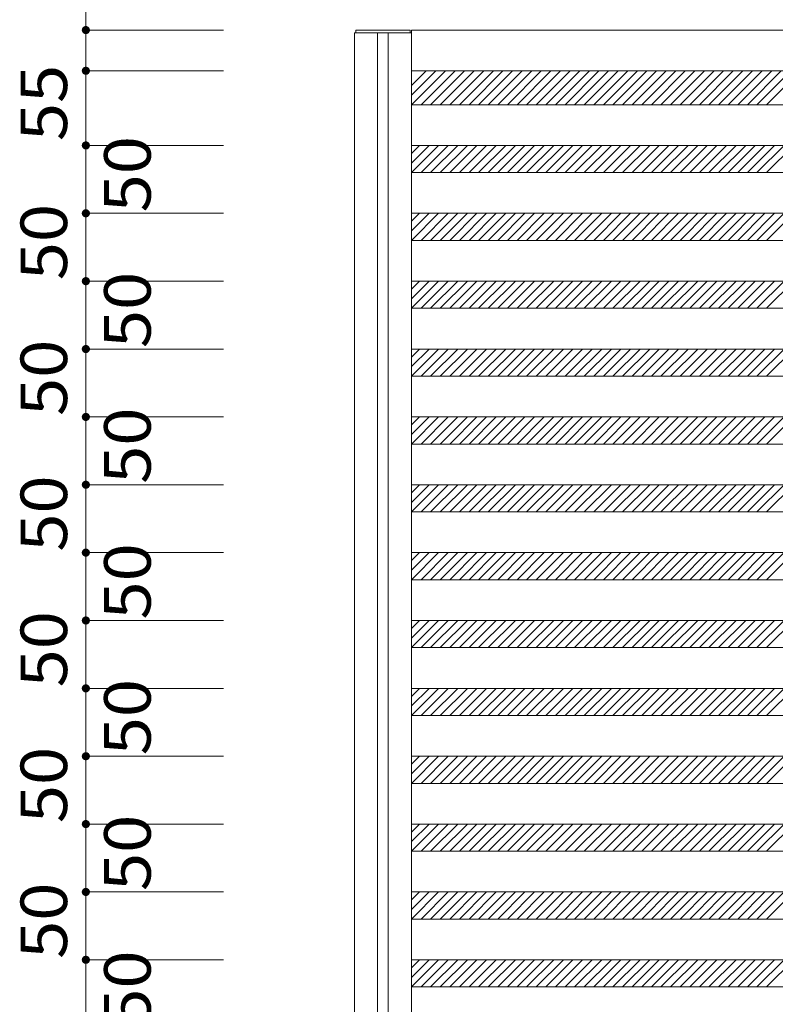
# Model space of a CAD drawing. Units: millimetres. Extents: x -6300 to 6000, y -4455 to 4425.
# Drawn here: x 211 to 1325, y -65 to 1386 of the extents above; entities that cross this region are included whole.
import ezdxf

# ---------------------------------------------------------------- set-up
doc = ezdxf.new("R2010")
doc.units = ezdxf.units.MM
doc.header["$LTSCALE"] = 30
doc.layers.add('0-B_寸法', color=7, linetype='Continuous')
doc.styles.add('ＭＳ ゴシック', font='txt', dxfattribs={"height": 1})

msp = doc.modelspace()

# ---------------------------------------------------------------- linework, layer by layer
at = {"layer": '0-B_寸法', "color": 92, "linetype": 'Continuous', "lineweight": 5}
for p, q in [((309, 1310.2), (309, 1495.8)), ((309, 1370.2), (511.6, 1370.2)), ((309, 1200.2), (309, 1310.2)), ((309, 1310.2), (511.6, 1310.2)), ((309, 1200.2), (309, 1100.2)), ((309, 1200.2), (511.6, 1200.2)), ((309, 1200.2), (511.6, 1200.2)), ((309, 1100.2), (309, 1000.2)), ((309, 1100.2), (511.6, 1100.2)), ((309, 1000.2), (309, 900.2)), ((309, 1000.2), (511.6, 1000.2)), ((309, 900.2), (309, 800.2)), ((309, 900.2), (511.6, 900.2)), ((309, 800.2), (309, 700.2)), ((309, 800.2), (511.6, 800.2)), ((309, 700.2), (309, 600.2)), ((309, 700.2), (511.6, 700.2)), ((309, 600.2), (309, 500.2)), ((309, 600.2), (511.6, 600.2)), ((309, 500.2), (309, 400.2)), ((309, 500.2), (511.6, 500.2)), ((309, 400.2), (309, 300.2)), ((309, 400.2), (511.6, 400.2)), ((309, 300.2), (309, 200.2)), ((309, 300.2), (511.6, 300.2)), ((309, 200.2), (309, 100.2)), ((309, 200.2), (511.6, 200.2)), ((309, 100.2), (309, 0.2)), ((309, 100.2), (511.6, 100.2)), ((309, 0.2), (309, -99.8)), ((309, 0.2), (511.6, 0.2))]:
    msp.add_line(p, q, dxfattribs=at)
at = {"layer": '0-B_寸法', "color": 7, "linetype": 'Continuous', "lineweight": 5}
for p, q in [((704.8, 1366.2), (788.8, 1366.2)), ((704.8, 1366.2), (704.8, -3425.8)), ((788.8, 1370.2), (788.8, -3429.8)), ((788.8, 1370.2), (2360.8, 1370.2)), ((810.5, 1310.2), (788.8, 1288.4)), ((838.8, 1310.2), (788.8, 1260.2)), ((824.7, 1310.2), (788.8, 1274.3)), ((788.8, 1310.2), (2360.8, 1310.2)), ((853, 1310.2), (803, 1260.2)), ((867.1, 1310.2), (817.1, 1260.2)), ((881.2, 1310.2), (831.2, 1260.2)), ((895.4, 1310.2), (845.4, 1260.2)), ((909.5, 1310.2), (859.5, 1260.2)), ((923.7, 1310.2), (873.7, 1260.2)), ((937.8, 1310.2), (887.8, 1260.2)), ((952, 1310.2), (902, 1260.2)), ((966.1, 1310.2), (916.1, 1260.2)), ((980.2, 1310.2), (930.2, 1260.2)), ((994.4, 1310.2), (944.4, 1260.2)), ((1008.5, 1310.2), (958.5, 1260.2)), ((1022.7, 1310.2), (972.7, 1260.2)), ((1036.8, 1310.2), (986.8, 1260.2)), ((1051, 1310.2), (1001, 1260.2)), ((1065.1, 1310.2), (1015.1, 1260.2)), ((1079.2, 1310.2), (1029.2, 1260.2)), ((1093.4, 1310.2), (1043.4, 1260.2)), ((1107.5, 1310.2), (1057.5, 1260.2)), ((1121.7, 1310.2), (1071.7, 1260.2)), ((1135.8, 1310.2), (1085.8, 1260.2)), ((1149.9, 1310.2), (1099.9, 1260.2)), ((1164.1, 1310.2), (1114.1, 1260.2)), ((1178.2, 1310.2), (1128.2, 1260.2)), ((1192.4, 1310.2), (1142.4, 1260.2)), ((1206.5, 1310.2), (1156.5, 1260.2)), ((1220.7, 1310.2), (1170.7, 1260.2)), ((1234.8, 1310.2), (1184.8, 1260.2)), ((1248.9, 1310.2), (1198.9, 1260.2)), ((1263.1, 1310.2), (1213.1, 1260.2)), ((1277.2, 1310.2), (1227.2, 1260.2)), ((1291.4, 1310.2), (1241.4, 1260.2)), ((1305.5, 1310.2), (1255.5, 1260.2)), ((1319.7, 1310.2), (1269.7, 1260.2)), ((1333.8, 1310.2), (1283.8, 1260.2)), ((1347.9, 1310.2), (1297.9, 1260.2)), ((1362.1, 1310.2), (1312.1, 1260.2)), ((788.8, 1260.2), (2360.8, 1260.2)), ((828.8, 1200.2), (788.8, 1160.2)), ((814.7, 1200.2), (788.8, 1174.3)), ((800.5, 1200.2), (788.8, 1188.4)), ((788.8, 1200.2), (2360.8, 1200.2)), ((843, 1200.2), (803, 1160.2)), ((857.1, 1200.2), (817.1, 1160.2)), ((871.2, 1200.2), (831.2, 1160.2)), ((885.4, 1200.2), (845.4, 1160.2)), ((899.5, 1200.2), (859.5, 1160.2)), ((913.7, 1200.2), (873.7, 1160.2)), ((927.8, 1200.2), (887.8, 1160.2)), ((942, 1200.2), (902, 1160.2)), ((956.1, 1200.2), (916.1, 1160.2)), ((970.2, 1200.2), (930.2, 1160.2)), ((984.4, 1200.2), (944.4, 1160.2)), ((998.5, 1200.2), (958.5, 1160.2)), ((1012.7, 1200.2), (972.7, 1160.2)), ((1026.8, 1200.2), (986.8, 1160.2)), ((1041, 1200.2), (1001, 1160.2)), ((1055.1, 1200.2), (1015.1, 1160.2)), ((1069.2, 1200.2), (1029.2, 1160.2)), ((1083.4, 1200.2), (1043.4, 1160.2)), ((1097.5, 1200.2), (1057.5, 1160.2)), ((1111.7, 1200.2), (1071.7, 1160.2)), ((1125.8, 1200.2), (1085.8, 1160.2)), ((1139.9, 1200.2), (1099.9, 1160.2)), ((1154.1, 1200.2), (1114.1, 1160.2)), ((1168.2, 1200.2), (1128.2, 1160.2)), ((1182.4, 1200.2), (1142.4, 1160.2)), ((1196.5, 1200.2), (1156.5, 1160.2)), ((1210.7, 1200.2), (1170.7, 1160.2)), ((1224.8, 1200.2), (1184.8, 1160.2)), ((1238.9, 1200.2), (1198.9, 1160.2)), ((1253.1, 1200.2), (1213.1, 1160.2)), ((1267.2, 1200.2), (1227.2, 1160.2)), ((1281.4, 1200.2), (1241.4, 1160.2)), ((1295.5, 1200.2), (1255.5, 1160.2)), ((1309.7, 1200.2), (1269.7, 1160.2)), ((1323.8, 1200.2), (1283.8, 1160.2)), ((1337.9, 1200.2), (1297.9, 1160.2)), ((1352.1, 1200.2), (1312.1, 1160.2)), ((788.8, 1160.2), (2360.8, 1160.2)), ((828.8, 1100.2), (788.8, 1060.2)), ((814.7, 1100.2), (788.8, 1074.3)), ((800.5, 1100.2), (788.8, 1088.4)), ((788.8, 1100.2), (2360.8, 1100.2)), ((843, 1100.2), (803, 1060.2)), ((857.1, 1100.2), (817.1, 1060.2)), ((871.2, 1100.2), (831.2, 1060.2)), ((885.4, 1100.2), (845.4, 1060.2)), ((899.5, 1100.2), (859.5, 1060.2)), ((913.7, 1100.2), (873.7, 1060.2)), ((927.8, 1100.2), (887.8, 1060.2)), ((942, 1100.2), (902, 1060.2)), ((956.1, 1100.2), (916.1, 1060.2)), ((970.2, 1100.2), (930.2, 1060.2)), ((984.4, 1100.2), (944.4, 1060.2)), ((998.5, 1100.2), (958.5, 1060.2)), ((1012.7, 1100.2), (972.7, 1060.2)), ((1026.8, 1100.2), (986.8, 1060.2)), ((1041, 1100.2), (1001, 1060.2)), ((1055.1, 1100.2), (1015.1, 1060.2)), ((1069.2, 1100.2), (1029.2, 1060.2)), ((1083.4, 1100.2), (1043.4, 1060.2)), ((1097.5, 1100.2), (1057.5, 1060.2)), ((1111.7, 1100.2), (1071.7, 1060.2)), ((1125.8, 1100.2), (1085.8, 1060.2)), ((1139.9, 1100.2), (1099.9, 1060.2)), ((1154.1, 1100.2), (1114.1, 1060.2)), ((1168.2, 1100.2), (1128.2, 1060.2)), ((1182.4, 1100.2), (1142.4, 1060.2)), ((1196.5, 1100.2), (1156.5, 1060.2)), ((1210.7, 1100.2), (1170.7, 1060.2)), ((1224.8, 1100.2), (1184.8, 1060.2)), ((1238.9, 1100.2), (1198.9, 1060.2)), ((1253.1, 1100.2), (1213.1, 1060.2)), ((1267.2, 1100.2), (1227.2, 1060.2)), ((1281.4, 1100.2), (1241.4, 1060.2)), ((1295.5, 1100.2), (1255.5, 1060.2)), ((1309.7, 1100.2), (1269.7, 1060.2)), ((1323.8, 1100.2), (1283.8, 1060.2)), ((1337.9, 1100.2), (1297.9, 1060.2)), ((1352.1, 1100.2), (1312.1, 1060.2)), ((788.8, 1060.2), (2360.8, 1060.2)), ((828.8, 1000.2), (788.8, 960.2)), ((814.7, 1000.2), (788.8, 974.3)), ((800.5, 1000.2), (788.8, 988.4)), ((788.8, 1000.2), (2360.8, 1000.2)), ((843, 1000.2), (803, 960.2)), ((857.1, 1000.2), (817.1, 960.2)), ((871.2, 1000.2), (831.2, 960.2)), ((885.4, 1000.2), (845.4, 960.2)), ((899.5, 1000.2), (859.5, 960.2)), ((913.7, 1000.2), (873.7, 960.2)), ((927.8, 1000.2), (887.8, 960.2)), ((942, 1000.2), (902, 960.2)), ((956.1, 1000.2), (916.1, 960.2)), ((970.2, 1000.2), (930.2, 960.2)), ((984.4, 1000.2), (944.4, 960.2)), ((998.5, 1000.2), (958.5, 960.2)), ((1012.7, 1000.2), (972.7, 960.2)), ((1026.8, 1000.2), (986.8, 960.2)), ((1041, 1000.2), (1001, 960.2)), ((1055.1, 1000.2), (1015.1, 960.2)), ((1069.2, 1000.2), (1029.2, 960.2)), ((1083.4, 1000.2), (1043.4, 960.2)), ((1097.5, 1000.2), (1057.5, 960.2)), ((1111.7, 1000.2), (1071.7, 960.2)), ((1125.8, 1000.2), (1085.8, 960.2)), ((1139.9, 1000.2), (1099.9, 960.2)), ((1154.1, 1000.2), (1114.1, 960.2)), ((1168.2, 1000.2), (1128.2, 960.2)), ((1182.4, 1000.2), (1142.4, 960.2)), ((1196.5, 1000.2), (1156.5, 960.2)), ((1210.7, 1000.2), (1170.7, 960.2)), ((1224.8, 1000.2), (1184.8, 960.2)), ((1238.9, 1000.2), (1198.9, 960.2)), ((1253.1, 1000.2), (1213.1, 960.2)), ((1267.2, 1000.2), (1227.2, 960.2)), ((1281.4, 1000.2), (1241.4, 960.2)), ((1295.5, 1000.2), (1255.5, 960.2)), ((1309.7, 1000.2), (1269.7, 960.2)), ((1323.8, 1000.2), (1283.8, 960.2)), ((1337.9, 1000.2), (1297.9, 960.2)), ((1352.1, 1000.2), (1312.1, 960.2)), ((788.8, 960.2), (2360.8, 960.2)), ((828.8, 900.2), (788.8, 860.2)), ((814.7, 900.2), (788.8, 874.3)), ((800.5, 900.2), (788.8, 888.4)), ((788.8, 900.2), (2360.8, 900.2)), ((843, 900.2), (803, 860.2)), ((857.1, 900.2), (817.1, 860.2)), ((871.2, 900.2), (831.2, 860.2)), ((885.4, 900.2), (845.4, 860.2)), ((899.5, 900.2), (859.5, 860.2)), ((913.7, 900.2), (873.7, 860.2)), ((927.8, 900.2), (887.8, 860.2)), ((942, 900.2), (902, 860.2)), ((956.1, 900.2), (916.1, 860.2)), ((970.2, 900.2), (930.2, 860.2)), ((984.4, 900.2), (944.4, 860.2)), ((998.5, 900.2), (958.5, 860.2)), ((1012.7, 900.2), (972.7, 860.2)), ((1026.8, 900.2), (986.8, 860.2)), ((1041, 900.2), (1001, 860.2)), ((1055.1, 900.2), (1015.1, 860.2)), ((1069.2, 900.2), (1029.2, 860.2)), ((1083.4, 900.2), (1043.4, 860.2)), ((1097.5, 900.2), (1057.5, 860.2)), ((1111.7, 900.2), (1071.7, 860.2)), ((1125.8, 900.2), (1085.8, 860.2)), ((1139.9, 900.2), (1099.9, 860.2)), ((1154.1, 900.2), (1114.1, 860.2)), ((1168.2, 900.2), (1128.2, 860.2)), ((1182.4, 900.2), (1142.4, 860.2)), ((1196.5, 900.2), (1156.5, 860.2)), ((1210.7, 900.2), (1170.7, 860.2)), ((1224.8, 900.2), (1184.8, 860.2)), ((1238.9, 900.2), (1198.9, 860.2)), ((1253.1, 900.2), (1213.1, 860.2)), ((1267.2, 900.2), (1227.2, 860.2)), ((1281.4, 900.2), (1241.4, 860.2)), ((1295.5, 900.2), (1255.5, 860.2)), ((1309.7, 900.2), (1269.7, 860.2)), ((1323.8, 900.2), (1283.8, 860.2)), ((1337.9, 900.2), (1297.9, 860.2)), ((1352.1, 900.2), (1312.1, 860.2)), ((788.8, 860.2), (2360.8, 860.2)), ((828.8, 800.2), (788.8, 760.2)), ((814.7, 800.2), (788.8, 774.3)), ((800.5, 800.2), (788.8, 788.4)), ((788.8, 800.2), (2360.8, 800.2)), ((843, 800.2), (803, 760.2)), ((857.1, 800.2), (817.1, 760.2)), ((871.2, 800.2), (831.2, 760.2)), ((885.4, 800.2), (845.4, 760.2)), ((899.5, 800.2), (859.5, 760.2)), ((913.7, 800.2), (873.7, 760.2)), ((927.8, 800.2), (887.8, 760.2)), ((942, 800.2), (902, 760.2)), ((956.1, 800.2), (916.1, 760.2)), ((970.2, 800.2), (930.2, 760.2)), ((984.4, 800.2), (944.4, 760.2)), ((998.5, 800.2), (958.5, 760.2)), ((1012.7, 800.2), (972.7, 760.2)), ((1026.8, 800.2), (986.8, 760.2)), ((1041, 800.2), (1001, 760.2)), ((1055.1, 800.2), (1015.1, 760.2)), ((1069.2, 800.2), (1029.2, 760.2)), ((1083.4, 800.2), (1043.4, 760.2)), ((1097.5, 800.2), (1057.5, 760.2)), ((1111.7, 800.2), (1071.7, 760.2)), ((1125.8, 800.2), (1085.8, 760.2)), ((1139.9, 800.2), (1099.9, 760.2)), ((1154.1, 800.2), (1114.1, 760.2)), ((1168.2, 800.2), (1128.2, 760.2)), ((1182.4, 800.2), (1142.4, 760.2)), ((1196.5, 800.2), (1156.5, 760.2)), ((1210.7, 800.2), (1170.7, 760.2)), ((1224.8, 800.2), (1184.8, 760.2)), ((1238.9, 800.2), (1198.9, 760.2)), ((1253.1, 800.2), (1213.1, 760.2)), ((1267.2, 800.2), (1227.2, 760.2)), ((1281.4, 800.2), (1241.4, 760.2)), ((1295.5, 800.2), (1255.5, 760.2)), ((1309.7, 800.2), (1269.7, 760.2)), ((1323.8, 800.2), (1283.8, 760.2)), ((1337.9, 800.2), (1297.9, 760.2)), ((1352.1, 800.2), (1312.1, 760.2)), ((788.8, 760.2), (2360.8, 760.2)), ((828.8, 700.2), (788.8, 660.2)), ((814.7, 700.2), (788.8, 674.3)), ((800.5, 700.2), (788.8, 688.4)), ((788.8, 700.2), (2360.8, 700.2)), ((843, 700.2), (803, 660.2)), ((857.1, 700.2), (817.1, 660.2)), ((871.2, 700.2), (831.2, 660.2)), ((885.4, 700.2), (845.4, 660.2)), ((899.5, 700.2), (859.5, 660.2)), ((913.7, 700.2), (873.7, 660.2)), ((927.8, 700.2), (887.8, 660.2)), ((942, 700.2), (902, 660.2)), ((956.1, 700.2), (916.1, 660.2)), ((970.2, 700.2), (930.2, 660.2)), ((984.4, 700.2), (944.4, 660.2)), ((998.5, 700.2), (958.5, 660.2)), ((1012.7, 700.2), (972.7, 660.2)), ((1026.8, 700.2), (986.8, 660.2)), ((1041, 700.2), (1001, 660.2)), ((1055.1, 700.2), (1015.1, 660.2)), ((1069.2, 700.2), (1029.2, 660.2)), ((1083.4, 700.2), (1043.4, 660.2)), ((1097.5, 700.2), (1057.5, 660.2)), ((1111.7, 700.2), (1071.7, 660.2)), ((1125.8, 700.2), (1085.8, 660.2)), ((1139.9, 700.2), (1099.9, 660.2)), ((1154.1, 700.2), (1114.1, 660.2)), ((1168.2, 700.2), (1128.2, 660.2)), ((1182.4, 700.2), (1142.4, 660.2)), ((1196.5, 700.2), (1156.5, 660.2)), ((1210.7, 700.2), (1170.7, 660.2)), ((1224.8, 700.2), (1184.8, 660.2)), ((1238.9, 700.2), (1198.9, 660.2)), ((1253.1, 700.2), (1213.1, 660.2)), ((1267.2, 700.2), (1227.2, 660.2)), ((1281.4, 700.2), (1241.4, 660.2)), ((1295.5, 700.2), (1255.5, 660.2)), ((1309.7, 700.2), (1269.7, 660.2)), ((1323.8, 700.2), (1283.8, 660.2)), ((1337.9, 700.2), (1297.9, 660.2)), ((1352.1, 700.2), (1312.1, 660.2)), ((788.8, 660.2), (2360.8, 660.2)), ((828.8, 600.2), (788.8, 560.2)), ((814.7, 600.2), (788.8, 574.3)), ((800.5, 600.2), (788.8, 588.4)), ((788.8, 600.2), (2360.8, 600.2)), ((843, 600.2), (803, 560.2)), ((857.1, 600.2), (817.1, 560.2)), ((871.2, 600.2), (831.2, 560.2)), ((885.4, 600.2), (845.4, 560.2)), ((899.5, 600.2), (859.5, 560.2)), ((913.7, 600.2), (873.7, 560.2)), ((927.8, 600.2), (887.8, 560.2)), ((942, 600.2), (902, 560.2)), ((956.1, 600.2), (916.1, 560.2)), ((970.2, 600.2), (930.2, 560.2)), ((984.4, 600.2), (944.4, 560.2)), ((998.5, 600.2), (958.5, 560.2)), ((1012.7, 600.2), (972.7, 560.2)), ((1026.8, 600.2), (986.8, 560.2)), ((1041, 600.2), (1001, 560.2)), ((1055.1, 600.2), (1015.1, 560.2)), ((1069.2, 600.2), (1029.2, 560.2)), ((1083.4, 600.2), (1043.4, 560.2)), ((1097.5, 600.2), (1057.5, 560.2)), ((1111.7, 600.2), (1071.7, 560.2)), ((1125.8, 600.2), (1085.8, 560.2)), ((1139.9, 600.2), (1099.9, 560.2)), ((1154.1, 600.2), (1114.1, 560.2)), ((1168.2, 600.2), (1128.2, 560.2)), ((1182.4, 600.2), (1142.4, 560.2)), ((1196.5, 600.2), (1156.5, 560.2)), ((1210.7, 600.2), (1170.7, 560.2)), ((1224.8, 600.2), (1184.8, 560.2)), ((1238.9, 600.2), (1198.9, 560.2)), ((1253.1, 600.2), (1213.1, 560.2)), ((1267.2, 600.2), (1227.2, 560.2)), ((1281.4, 600.2), (1241.4, 560.2)), ((1295.5, 600.2), (1255.5, 560.2)), ((1309.7, 600.2), (1269.7, 560.2)), ((1323.8, 600.2), (1283.8, 560.2)), ((1337.9, 600.2), (1297.9, 560.2)), ((1352.1, 600.2), (1312.1, 560.2)), ((788.8, 560.2), (2360.8, 560.2)), ((828.8, 500.2), (788.8, 460.2)), ((814.7, 500.2), (788.8, 474.3)), ((800.5, 500.2), (788.8, 488.4)), ((788.8, 500.2), (2360.8, 500.2)), ((843, 500.2), (803, 460.2)), ((857.1, 500.2), (817.1, 460.2)), ((871.2, 500.2), (831.2, 460.2)), ((885.4, 500.2), (845.4, 460.2)), ((899.5, 500.2), (859.5, 460.2)), ((913.7, 500.2), (873.7, 460.2)), ((927.8, 500.2), (887.8, 460.2)), ((942, 500.2), (902, 460.2)), ((956.1, 500.2), (916.1, 460.2)), ((970.2, 500.2), (930.2, 460.2)), ((984.4, 500.2), (944.4, 460.2)), ((998.5, 500.2), (958.5, 460.2)), ((1012.7, 500.2), (972.7, 460.2)), ((1026.8, 500.2), (986.8, 460.2)), ((1041, 500.2), (1001, 460.2)), ((1055.1, 500.2), (1015.1, 460.2)), ((1069.2, 500.2), (1029.2, 460.2)), ((1083.4, 500.2), (1043.4, 460.2)), ((1097.5, 500.2), (1057.5, 460.2)), ((1111.7, 500.2), (1071.7, 460.2)), ((1125.8, 500.2), (1085.8, 460.2)), ((1139.9, 500.2), (1099.9, 460.2)), ((1154.1, 500.2), (1114.1, 460.2)), ((1168.2, 500.2), (1128.2, 460.2)), ((1182.4, 500.2), (1142.4, 460.2)), ((1196.5, 500.2), (1156.5, 460.2)), ((1210.7, 500.2), (1170.7, 460.2)), ((1224.8, 500.2), (1184.8, 460.2)), ((1238.9, 500.2), (1198.9, 460.2)), ((1253.1, 500.2), (1213.1, 460.2)), ((1267.2, 500.2), (1227.2, 460.2)), ((1281.4, 500.2), (1241.4, 460.2)), ((1295.5, 500.2), (1255.5, 460.2)), ((1309.7, 500.2), (1269.7, 460.2)), ((1323.8, 500.2), (1283.8, 460.2)), ((1337.9, 500.2), (1297.9, 460.2)), ((1352.1, 500.2), (1312.1, 460.2)), ((788.8, 460.2), (2360.8, 460.2)), ((828.8, 400.2), (788.8, 360.2)), ((814.7, 400.2), (788.8, 374.3)), ((800.5, 400.2), (788.8, 388.4)), ((788.8, 400.2), (2360.8, 400.2)), ((843, 400.2), (803, 360.2)), ((857.1, 400.2), (817.1, 360.2)), ((871.2, 400.2), (831.2, 360.2)), ((885.4, 400.2), (845.4, 360.2)), ((899.5, 400.2), (859.5, 360.2)), ((913.7, 400.2), (873.7, 360.2)), ((927.8, 400.2), (887.8, 360.2)), ((942, 400.2), (902, 360.2)), ((956.1, 400.2), (916.1, 360.2)), ((970.2, 400.2), (930.2, 360.2)), ((984.4, 400.2), (944.4, 360.2)), ((998.5, 400.2), (958.5, 360.2)), ((1012.7, 400.2), (972.7, 360.2)), ((1026.8, 400.2), (986.8, 360.2)), ((1041, 400.2), (1001, 360.2)), ((1055.1, 400.2), (1015.1, 360.2)), ((1069.2, 400.2), (1029.2, 360.2)), ((1083.4, 400.2), (1043.4, 360.2)), ((1097.5, 400.2), (1057.5, 360.2)), ((1111.7, 400.2), (1071.7, 360.2)), ((1125.8, 400.2), (1085.8, 360.2)), ((1139.9, 400.2), (1099.9, 360.2)), ((1154.1, 400.2), (1114.1, 360.2)), ((1168.2, 400.2), (1128.2, 360.2)), ((1182.4, 400.2), (1142.4, 360.2)), ((1196.5, 400.2), (1156.5, 360.2)), ((1210.7, 400.2), (1170.7, 360.2)), ((1224.8, 400.2), (1184.8, 360.2)), ((1238.9, 400.2), (1198.9, 360.2)), ((1253.1, 400.2), (1213.1, 360.2)), ((1267.2, 400.2), (1227.2, 360.2)), ((1281.4, 400.2), (1241.4, 360.2)), ((1295.5, 400.2), (1255.5, 360.2)), ((1309.7, 400.2), (1269.7, 360.2)), ((1323.8, 400.2), (1283.8, 360.2)), ((1337.9, 400.2), (1297.9, 360.2)), ((1352.1, 400.2), (1312.1, 360.2)), ((788.8, 360.2), (2360.8, 360.2)), ((828.8, 300.2), (788.8, 260.2)), ((814.7, 300.2), (788.8, 274.3)), ((800.5, 300.2), (788.8, 288.4)), ((788.8, 300.2), (2360.8, 300.2)), ((843, 300.2), (803, 260.2)), ((857.1, 300.2), (817.1, 260.2)), ((871.2, 300.2), (831.2, 260.2)), ((885.4, 300.2), (845.4, 260.2)), ((899.5, 300.2), (859.5, 260.2)), ((913.7, 300.2), (873.7, 260.2)), ((927.8, 300.2), (887.8, 260.2)), ((942, 300.2), (902, 260.2)), ((956.1, 300.2), (916.1, 260.2)), ((970.2, 300.2), (930.2, 260.2)), ((984.4, 300.2), (944.4, 260.2)), ((998.5, 300.2), (958.5, 260.2)), ((1012.7, 300.2), (972.7, 260.2)), ((1026.8, 300.2), (986.8, 260.2)), ((1041, 300.2), (1001, 260.2)), ((1055.1, 300.2), (1015.1, 260.2)), ((1069.2, 300.2), (1029.2, 260.2)), ((1083.4, 300.2), (1043.4, 260.2)), ((1097.5, 300.2), (1057.5, 260.2)), ((1111.7, 300.2), (1071.7, 260.2)), ((1125.8, 300.2), (1085.8, 260.2)), ((1139.9, 300.2), (1099.9, 260.2)), ((1154.1, 300.2), (1114.1, 260.2)), ((1168.2, 300.2), (1128.2, 260.2)), ((1182.4, 300.2), (1142.4, 260.2)), ((1196.5, 300.2), (1156.5, 260.2)), ((1210.7, 300.2), (1170.7, 260.2)), ((1224.8, 300.2), (1184.8, 260.2)), ((1238.9, 300.2), (1198.9, 260.2)), ((1253.1, 300.2), (1213.1, 260.2)), ((1267.2, 300.2), (1227.2, 260.2)), ((1281.4, 300.2), (1241.4, 260.2)), ((1295.5, 300.2), (1255.5, 260.2)), ((1309.7, 300.2), (1269.7, 260.2)), ((1323.8, 300.2), (1283.8, 260.2)), ((1337.9, 300.2), (1297.9, 260.2)), ((1352.1, 300.2), (1312.1, 260.2)), ((788.8, 260.2), (2360.8, 260.2)), ((828.8, 200.2), (788.8, 160.2)), ((814.7, 200.2), (788.8, 174.3)), ((800.5, 200.2), (788.8, 188.4)), ((788.8, 200.2), (2360.8, 200.2)), ((843, 200.2), (803, 160.2)), ((857.1, 200.2), (817.1, 160.2)), ((871.2, 200.2), (831.2, 160.2)), ((885.4, 200.2), (845.4, 160.2)), ((899.5, 200.2), (859.5, 160.2)), ((913.7, 200.2), (873.7, 160.2)), ((927.8, 200.2), (887.8, 160.2)), ((942, 200.2), (902, 160.2)), ((956.1, 200.2), (916.1, 160.2)), ((970.2, 200.2), (930.2, 160.2)), ((984.4, 200.2), (944.4, 160.2)), ((998.5, 200.2), (958.5, 160.2)), ((1012.7, 200.2), (972.7, 160.2)), ((1026.8, 200.2), (986.8, 160.2)), ((1041, 200.2), (1001, 160.2)), ((1055.1, 200.2), (1015.1, 160.2)), ((1069.2, 200.2), (1029.2, 160.2)), ((1083.4, 200.2), (1043.4, 160.2)), ((1097.5, 200.2), (1057.5, 160.2)), ((1111.7, 200.2), (1071.7, 160.2)), ((1125.8, 200.2), (1085.8, 160.2)), ((1139.9, 200.2), (1099.9, 160.2)), ((1154.1, 200.2), (1114.1, 160.2)), ((1168.2, 200.2), (1128.2, 160.2)), ((1182.4, 200.2), (1142.4, 160.2)), ((1196.5, 200.2), (1156.5, 160.2)), ((1210.7, 200.2), (1170.7, 160.2)), ((1224.8, 200.2), (1184.8, 160.2)), ((1238.9, 200.2), (1198.9, 160.2)), ((1253.1, 200.2), (1213.1, 160.2)), ((1267.2, 200.2), (1227.2, 160.2)), ((1281.4, 200.2), (1241.4, 160.2)), ((1295.5, 200.2), (1255.5, 160.2)), ((1309.7, 200.2), (1269.7, 160.2)), ((1323.8, 200.2), (1283.8, 160.2)), ((1337.9, 200.2), (1297.9, 160.2)), ((1352.1, 200.2), (1312.1, 160.2)), ((788.8, 160.2), (2360.8, 160.2)), ((828.8, 100.2), (788.8, 60.2)), ((814.7, 100.2), (788.8, 74.3)), ((800.5, 100.2), (788.8, 88.4)), ((788.8, 100.2), (2360.8, 100.2)), ((843, 100.2), (803, 60.2)), ((857.1, 100.2), (817.1, 60.2)), ((871.2, 100.2), (831.2, 60.2)), ((885.4, 100.2), (845.4, 60.2)), ((899.5, 100.2), (859.5, 60.2)), ((913.7, 100.2), (873.7, 60.2)), ((927.8, 100.2), (887.8, 60.2)), ((942, 100.2), (902, 60.2)), ((956.1, 100.2), (916.1, 60.2)), ((970.2, 100.2), (930.2, 60.2)), ((984.4, 100.2), (944.4, 60.2)), ((998.5, 100.2), (958.5, 60.2)), ((1012.7, 100.2), (972.7, 60.2)), ((1026.8, 100.2), (986.8, 60.2)), ((1041, 100.2), (1001, 60.2)), ((1055.1, 100.2), (1015.1, 60.2)), ((1069.2, 100.2), (1029.2, 60.2)), ((1083.4, 100.2), (1043.4, 60.2)), ((1097.5, 100.2), (1057.5, 60.2)), ((1111.7, 100.2), (1071.7, 60.2)), ((1125.8, 100.2), (1085.8, 60.2)), ((1139.9, 100.2), (1099.9, 60.2)), ((1154.1, 100.2), (1114.1, 60.2)), ((1168.2, 100.2), (1128.2, 60.2)), ((1182.4, 100.2), (1142.4, 60.2)), ((1196.5, 100.2), (1156.5, 60.2)), ((1210.7, 100.2), (1170.7, 60.2)), ((1224.8, 100.2), (1184.8, 60.2)), ((1238.9, 100.2), (1198.9, 60.2)), ((1253.1, 100.2), (1213.1, 60.2)), ((1267.2, 100.2), (1227.2, 60.2)), ((1281.4, 100.2), (1241.4, 60.2)), ((1295.5, 100.2), (1255.5, 60.2)), ((1309.7, 100.2), (1269.7, 60.2)), ((1323.8, 100.2), (1283.8, 60.2)), ((1337.9, 100.2), (1297.9, 60.2)), ((1352.1, 100.2), (1312.1, 60.2)), ((788.8, 60.2), (2360.8, 60.2)), ((828.8, 0.2), (788.8, -39.8)), ((814.7, 0.2), (788.8, -25.7)), ((800.5, 0.2), (788.8, -11.6)), ((788.8, 0.2), (2360.8, 0.2)), ((843, 0.2), (803, -39.8)), ((857.1, 0.2), (817.1, -39.8)), ((871.2, 0.2), (831.2, -39.8)), ((885.4, 0.2), (845.4, -39.8)), ((899.5, 0.2), (859.5, -39.8)), ((913.7, 0.2), (873.7, -39.8)), ((927.8, 0.2), (887.8, -39.8)), ((942, 0.2), (902, -39.8)), ((956.1, 0.2), (916.1, -39.8)), ((970.2, 0.2), (930.2, -39.8)), ((984.4, 0.2), (944.4, -39.8)), ((998.5, 0.2), (958.5, -39.8)), ((1012.7, 0.2), (972.7, -39.8)), ((1026.8, 0.2), (986.8, -39.8)), ((1041, 0.2), (1001, -39.8)), ((1055.1, 0.2), (1015.1, -39.8)), ((1069.2, 0.2), (1029.2, -39.8)), ((1083.4, 0.2), (1043.4, -39.8)), ((1097.5, 0.2), (1057.5, -39.8)), ((1111.7, 0.2), (1071.7, -39.8)), ((1125.8, 0.2), (1085.8, -39.8)), ((1139.9, 0.2), (1099.9, -39.8)), ((1154.1, 0.2), (1114.1, -39.8)), ((1168.2, 0.2), (1128.2, -39.8)), ((1182.4, 0.2), (1142.4, -39.8)), ((1196.5, 0.2), (1156.5, -39.8)), ((1210.7, 0.2), (1170.7, -39.8)), ((1224.8, 0.2), (1184.8, -39.8)), ((1238.9, 0.2), (1198.9, -39.8)), ((1253.1, 0.2), (1213.1, -39.8)), ((1267.2, 0.2), (1227.2, -39.8)), ((1281.4, 0.2), (1241.4, -39.8)), ((1295.5, 0.2), (1255.5, -39.8)), ((1309.7, 0.2), (1269.7, -39.8)), ((1323.8, 0.2), (1283.8, -39.8)), ((1337.9, 0.2), (1297.9, -39.8)), ((1352.1, 0.2), (1312.1, -39.8)), ((788.8, -39.8), (2360.8, -39.8))]:
    msp.add_line(p, q, dxfattribs=at)
at = {"layer": '0-B_寸法', "color": 5, "linetype": 'Continuous', "lineweight": 5}
for p, q in [((706.8, 1370.2), (786.8, 1370.2)), ((706.8, 1370.2), (706.8, 1366.2)), ((739, 1366.2), (739, -3425.8)), ((754.6, 1366.2), (754.6, -3425.8)), ((786.8, 1370.2), (786.8, 1366.2))]:
    msp.add_line(p, q, dxfattribs=at)
at = {"layer": '0-B_寸法', "color": 92, "linetype": 'Continuous', "lineweight": 5, "const_width": 6}
for points in [[(312, 1370.2, 0.414214), (309, 1373.2, 0.414214), (306, 1370.2, 0.414214), (309, 1367.2, 0.414214)], [(312, 1310.2, 0.414214), (309, 1313.2, 0.414214), (306, 1310.2, 0.414214), (309, 1307.2, 0.414214)], [(312, 1200.2, 0.414214), (309, 1203.2, 0.414214), (306, 1200.2, 0.414214), (309, 1197.2, 0.414214)], [(312, 1200.2, 0.414214), (309, 1203.2, 0.414214), (306, 1200.2, 0.414214), (309, 1197.2, 0.414214)], [(312, 1100.2, 0.414214), (309, 1103.2, 0.414214), (306, 1100.2, 0.414214), (309, 1097.2, 0.414214)], [(312, 1000.2, 0.414214), (309, 1003.2, 0.414214), (306, 1000.2, 0.414214), (309, 997.2, 0.414214)], [(312, 900.2, 0.414214), (309, 903.2, 0.414214), (306, 900.2, 0.414214), (309, 897.2, 0.414214)], [(312, 800.2, 0.414214), (309, 803.2, 0.414214), (306, 800.2, 0.414214), (309, 797.2, 0.414214)], [(312, 700.2, 0.414214), (309, 703.2, 0.414214), (306, 700.2, 0.414214), (309, 697.2, 0.414214)], [(312, 600.2, 0.414214), (309, 603.2, 0.414214), (306, 600.2, 0.414214), (309, 597.2, 0.414214)], [(312, 500.2, 0.414214), (309, 503.2, 0.414214), (306, 500.2, 0.414214), (309, 497.2, 0.414214)], [(312, 400.2, 0.414214), (309, 403.2, 0.414214), (306, 400.2, 0.414214), (309, 397.2, 0.414214)], [(312, 300.2, 0.414214), (309, 303.2, 0.414214), (306, 300.2, 0.414214), (309, 297.2, 0.414214)], [(312, 200.2, 0.414214), (309, 203.2, 0.414214), (306, 200.2, 0.414214), (309, 197.2, 0.414214)], [(312, 100.2, 0.414214), (309, 103.2, 0.414214), (306, 100.2, 0.414214), (309, 97.2, 0.414214)], [(312, 0.2, 0.414214), (309, 3.2, 0.414214), (306, 0.2, 0.414214), (309, -2.8, 0.414214)]]:
    msp.add_lwpolyline(points, format="xyb", close=True, dxfattribs=at)

# ---------------------------------------------------------------- texts
at = {"layer": '0-B_寸法', "color": 7, "linetype": 'Continuous', "lineweight": 211, "style": 'ＭＳ ゴシック', "width": 1.083333}
for s, p in [('55', (281.3, 1206.5)), ('50', (404.5, 1101.5)), ('50', (281.3, 1001.5)), ('50', (404.5, 901.5)), ('50', (281.3, 801.5)), ('50', (404.5, 701.5)), ('50', (281.3, 601.5)), ('50', (404.5, 501.5)), ('50', (281.3, 401.5)), ('50', (404.5, 301.5)), ('50', (281.3, 201.5)), ('50', (404.5, 101.5)), ('50', (281.3, 1.5)), ('50', (404.5, -98.5))]:
    msp.add_text(s, height=68.58, rotation=90, dxfattribs=at).set_placement(p)

doc.saveas('drawing.dxf')
